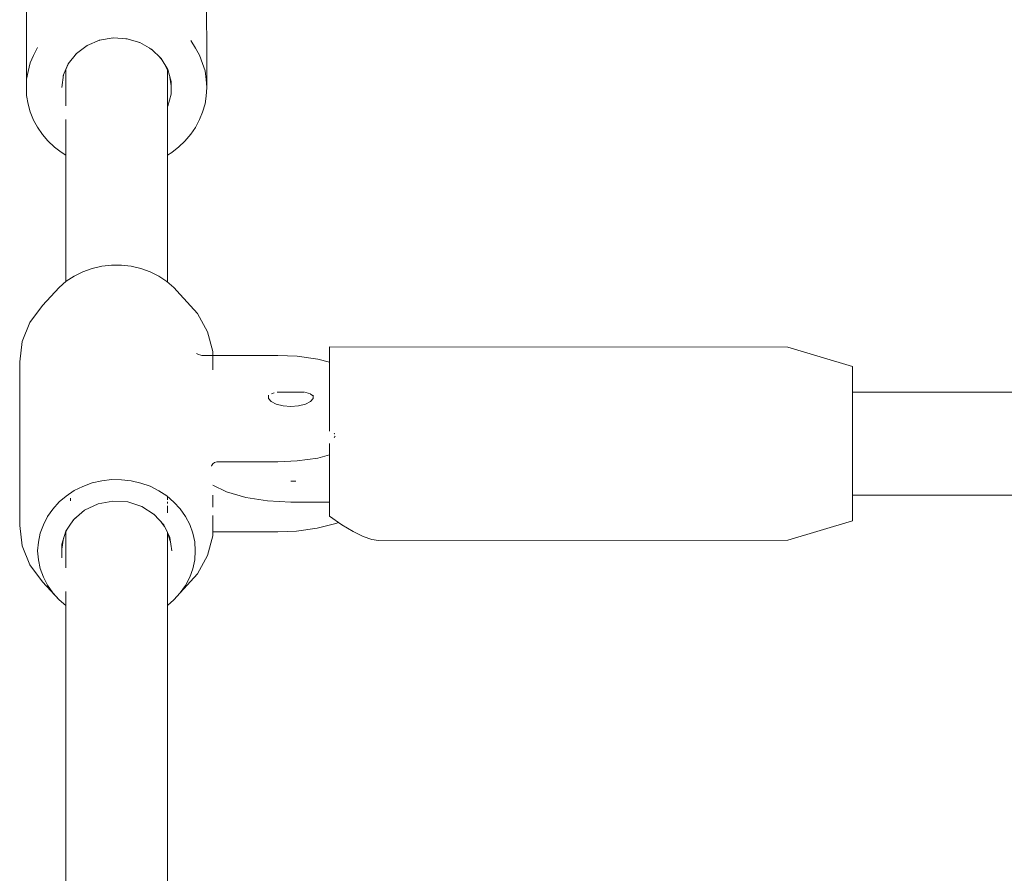
# Model space of a CAD drawing. Units: millimetres. Extents: x -1957 to 2226, y -2497 to 4332.
# Drawn here: x -317 to -164, y 2584 to 2717 of the extents above; entities that cross this region are included whole.
import ezdxf

# ---------------------------------------------------------------- set-up
doc = ezdxf.new("R2010")
doc.units = ezdxf.units.MM
doc.header["$MEASUREMENT"] = 0
for name, color, linetype, lineweight in [('5_Ном._пера__7', 7, 'Continuous', 18), ('8_Ном._пера__7', 7, 'Continuous', 18), ('D_Ном._пера__7', 7, 'Continuous', 18), ('F_Ном._пера__7', 7, 'Continuous', 18)]:
    doc.layers.add(name, color=color, linetype=linetype, lineweight=lineweight)

msp = doc.modelspace()

# ---------------------------------------------------------------- linework, layer by layer
at = {"layer": '5_Ном._пера__7', "color": 7, "linetype": 'Continuous', "lineweight": 18}
for points in [[(-309.71, 2703.23), (-309.71, 2708.81)], [(-293.96, 2703.09), (-293.96, 2708.82)], [(-293.96, 2675.96), (-293.96, 2703.09)], [(-309.71, 2675.96), (-309.71, 2701.11)], [(-277.41, 2658.75), (-277.8, 2658.63)], [(-272.7, 2658.87), (-276.97, 2658.87)], [(-272.54, 2658.84), (-272.49, 2658.83)], [(-272.49, 2658.83), (-271.8, 2658.61)], [(111.09, 2658.87), (-187.83, 2658.87)], [(-271.8, 2658.61), (-271.77, 2658.59)], [(-271.77, 2658.59), (-271.39, 2658.31)], [(-274.83, 2645.11), (-274.04, 2645.11)], [(110.39, 2642.93), (-187.83, 2642.93)], [(-309.71, 2631.69), (-309.71, 2637.15)], [(-293.96, 2549.17), (-293.96, 2637.12)], [(-309.71, 2549.17), (-309.71, 2627.98)]]:
    msp.add_lwpolyline(points, dxfattribs=at)
at = {"layer": '8_Ном._пера__7', "color": 7, "linetype": 'Continuous', "lineweight": 18}
for points in [[(-287.89, 2723.76), (-287.83, 2706.09)], [(-315.77, 2721.39), (-315.76, 2707.33)], [(-302.37, 2713.74), (-304.47, 2713.38)], [(-302.44, 2713.73), (-302.35, 2713.74)], [(-300.23, 2713.62), (-302.37, 2713.74)], [(-300.38, 2713.62), (-300.18, 2713.6)], [(-298.2, 2713.02), (-300.23, 2713.62)], [(-314.07, 2712.25), (-314.67, 2711.02)], [(-306.4, 2712.55), (-308.05, 2711.32)], [(-306.53, 2712.46), (-306.38, 2712.56)], [(-304.47, 2713.38), (-306.4, 2712.55)], [(-304.53, 2713.35), (-304.45, 2713.38)], [(-298.44, 2713.09), (-298.1, 2712.96)], [(-296.4, 2711.98), (-298.2, 2713.02)], [(-296.72, 2712.17), (-296.25, 2711.84)], [(-290.34, 2713.34), (-289.62, 2712.17)], [(-288.97, 2711.1), (-289.62, 2712.17)], [(-315.19, 2709.89), (-314.67, 2711.02)], [(-308.05, 2711.32), (-309.31, 2709.75)], [(-308.33, 2710.97), (-308.01, 2711.35)], [(-294.93, 2710.57), (-296.4, 2711.98)], [(-295.29, 2710.91), (-294.77, 2710.3)], [(-293.9, 2708.87), (-294.93, 2710.57)], [(-288.97, 2711.1), (-288.5, 2709.81)], [(-315.19, 2709.89), (-315.52, 2708.57)], [(-309.31, 2709.75), (-310.1, 2707.95)], [(-309.8, 2708.63), (-309.26, 2709.81)], [(-294.22, 2709.38), (-293.78, 2708.42)], [(-288.12, 2708.65), (-288.5, 2709.81)], [(-315.76, 2707.38), (-315.52, 2708.57)], [(-310.33, 2706.09), (-310.05, 2708.05)], [(-293.37, 2706.99), (-293.9, 2708.87)], [(-293.37, 2706.35), (-293.56, 2707.67)], [(-288.12, 2708.65), (-287.93, 2707.3)], [(-315.76, 2707.38), (-315.8, 2706.02)], [(-315.76, 2704.81), (-315.8, 2706.02)], [(-293.37, 2706.99), (-293.37, 2705.05)], [(-287.83, 2706.09), (-287.93, 2707.3)], [(-287.83, 2706.09), (-287.93, 2704.74)], [(-315.76, 2704.81), (-315.52, 2703.47)], [(-293.37, 2705.05), (-293.9, 2703.18)], [(-288.12, 2703.54), (-287.93, 2704.74)], [(-315.19, 2702.3), (-315.52, 2703.47)], [(-288.12, 2703.54), (-288.5, 2702.23)], [(-315.19, 2702.3), (-314.67, 2701.03)], [(-288.97, 2701.09), (-288.5, 2702.23)], [(-314.07, 2699.94), (-314.67, 2701.03)], [(-314.07, 2699.94), (-313.3, 2698.79)], [(-290.34, 2698.85), (-289.62, 2699.88)], [(-288.97, 2701.09), (-289.62, 2699.88)], [(-312.46, 2697.83), (-313.3, 2698.79)], [(-290.34, 2698.85), (-291.23, 2697.78)], [(-312.46, 2697.83), (-311.46, 2696.85)], [(-310.4, 2696.06), (-311.46, 2696.85)], [(-292.19, 2696.9), (-293.28, 2696.01)], [(-292.19, 2696.9), (-291.23, 2697.78)], [(-310.4, 2696.06), (-309.71, 2695.6)], [(-293.96, 2695.61), (-293.28, 2696.01)]]:
    msp.add_lwpolyline(points, dxfattribs=at)
at = {"layer": 'D_Ном._пера__7', "color": 7, "linetype": 'Continuous', "lineweight": 18}
for points in [[(-302.6, 2678.55), (-304.12, 2678.39)], [(-302.6, 2678.55), (-301.07, 2678.56)], [(-299.54, 2678.38), (-301.07, 2678.56)], [(-308.38, 2676.85), (-307.03, 2677.53)], [(-305.61, 2678.03), (-307.03, 2677.53)], [(-305.61, 2678.03), (-304.12, 2678.39)], [(-299.54, 2678.38), (-298.06, 2678.04)], [(-296.63, 2677.52), (-298.06, 2678.04)], [(-296.63, 2677.52), (-295.3, 2676.86)], [(-310.74, 2675.08), (-309.61, 2676.05)], [(-308.38, 2676.85), (-309.61, 2676.05)], [(-294.05, 2676.04), (-295.3, 2676.86)], [(-294.05, 2676.04), (-292.94, 2675.1)], [(-313.32, 2672.32), (-310.74, 2675.08)], [(-291.95, 2674.01), (-292.94, 2675.1)], [(-289.3, 2671.05), (-291.95, 2674.01)], [(-315.24, 2669.68), (-313.32, 2672.32)], [(-289.3, 2671.05), (-287.74, 2668.23)], [(-316.43, 2666.72), (-315.24, 2669.68)], [(-287.74, 2668.23), (-286.93, 2665.16)], [(-316.83, 2663.58), (-316.43, 2666.72)], [(-289.43, 2664.89), (-289.13, 2664.71)], [(-286.93, 2665.16), (-286.93, 2664.58)], [(-316.83, 2663.58), (-316.83, 2638.22)], [(-288.79, 2664.6), (-289.13, 2664.71)], [(-288.6, 2664.58), (-288.79, 2664.6)], [(-286.93, 2664.58), (-288.6, 2664.58)], [(-276.83, 2664.58), (-286.93, 2664.58)], [(-286.93, 2664.49), (-286.93, 2664.57)], [(-286.93, 2664.49), (-286.93, 2663.74)], [(-286.93, 2663.62), (-286.93, 2663.74)], [(-286.93, 2663.51), (-286.93, 2663.62)], [(-286.93, 2662.32), (-286.93, 2663.51)], [(-276.83, 2664.58), (-273.86, 2664.45)], [(-270.67, 2664), (-273.86, 2664.45)], [(-268.83, 2663.52), (-270.67, 2664)], [(-278.28, 2658.41), (-278.28, 2657.9)], [(-278.28, 2658.31), (-278.28, 2658.41)], [(-278.28, 2657.9), (-277.86, 2657.41)], [(-277.86, 2657.41), (-277.08, 2657.02)], [(-272.58, 2657.02), (-271.8, 2657.41)], [(-271.8, 2657.41), (-271.39, 2657.9)], [(-271.39, 2657.9), (-271.39, 2658.41)], [(-271.39, 2658.31), (-271.39, 2658.41)], [(-277.08, 2657.02), (-276.03, 2656.76)], [(-276.03, 2656.76), (-274.83, 2656.67)], [(-274.83, 2656.67), (-273.64, 2656.76)], [(-273.64, 2656.76), (-272.58, 2657.02)], [(-286.65, 2647.97), (-286.93, 2647.76)], [(-286.65, 2647.97), (-286.3, 2648.08)], [(-286.12, 2648.1), (-286.3, 2648.08)], [(-276.83, 2648.1), (-286.12, 2648.1)], [(-276.83, 2648.1), (-273.86, 2648.23)], [(-270.67, 2648.68), (-273.86, 2648.23)], [(-268.83, 2649.16), (-270.67, 2648.68)], [(-286.93, 2647.76), (-287.11, 2647.47)], [(-287.1, 2647.43), (-287.05, 2647.56)], [(-305.61, 2644.83), (-304.12, 2645.13)], [(-302.6, 2645.35), (-304.12, 2645.13)], [(-302.6, 2645.35), (-301.07, 2645.31)], [(-299.54, 2645.17), (-301.07, 2645.31)], [(-299.54, 2645.17), (-298.06, 2644.79)], [(-308.38, 2643.65), (-309.61, 2642.79)], [(-308.38, 2643.65), (-307.03, 2644.28)], [(-305.61, 2644.83), (-307.03, 2644.28)], [(-296.63, 2644.32), (-298.06, 2644.79)], [(-296.63, 2644.32), (-295.3, 2643.61)], [(-294.05, 2642.83), (-295.3, 2643.61)], [(-310.74, 2641.88), (-311.7, 2640.77)], [(-310.74, 2641.88), (-309.61, 2642.79)], [(-308.97, 2642.41), (-308.97, 2642.46)], [(-308.97, 2642.07), (-308.97, 2642.41)], [(-304.7, 2641.59), (-302.42, 2642.02)], [(-300.09, 2641.87), (-302.42, 2642.02)], [(-300.09, 2641.87), (-297.89, 2641.17)], [(-294.05, 2642.83), (-292.94, 2641.84)], [(-293.96, 2642.27), (-293.96, 2642.69)], [(-293.96, 2642.19), (-293.96, 2642.27)], [(-293.96, 2641.87), (-293.96, 2641.91)], [(-293.96, 2641.64), (-293.96, 2641.87)], [(-291.95, 2640.81), (-292.94, 2641.84)], [(-286.93, 2642.93), (-286.93, 2641.09)], [(-312.54, 2639.63), (-311.7, 2640.77)], [(-306.77, 2640.61), (-308.47, 2639.17)], [(-304.7, 2641.59), (-306.77, 2640.61)], [(-295.99, 2639.95), (-297.89, 2641.17)], [(-293.96, 2641.18), (-293.96, 2641.27)], [(-293.96, 2640.17), (-293.96, 2641.18)], [(-291.95, 2640.81), (-291.15, 2639.6)], [(-312.54, 2639.63), (-313.17, 2638.35)], [(-308.47, 2639.17), (-308.97, 2638.43)], [(-308.55, 2639.06), (-308.18, 2639.42)], [(-296.05, 2639.99), (-295.98, 2639.93)], [(-294.52, 2638.31), (-295.99, 2639.95)], [(-290.48, 2638.37), (-291.15, 2639.6)], [(-286.93, 2636.65), (-286.93, 2639.8)], [(-316.83, 2638.22), (-316.43, 2635.09)], [(-313.66, 2637.05), (-313.17, 2638.35)], [(-310.31, 2635.33), (-309.68, 2637.37)], [(-309.81, 2636.97), (-309.26, 2638)], [(-308.97, 2638.43), (-309.68, 2637.37)], [(-294.92, 2638.76), (-294.4, 2638.07)], [(-293.96, 2637.13), (-294.52, 2638.31)], [(-290.48, 2638.37), (-290.02, 2637.03)], [(-276.83, 2637.23), (-273.94, 2637.35)], [(-270.74, 2637.79), (-273.94, 2637.35)], [(-267.87, 2638.54), (-270.74, 2637.79)], [(-267.45, 2638.71), (-267.87, 2638.54)], [(-313.66, 2637.05), (-313.93, 2635.66)], [(-310.31, 2634.54), (-310.03, 2636.26)], [(-293.97, 2637.16), (-293.96, 2637.12)], [(-293.59, 2636.37), (-293.96, 2637.13)], [(-293.96, 2637.12), (-293.5, 2635.79)], [(-293.27, 2634.28), (-293.59, 2636.37)], [(-289.72, 2635.69), (-290.02, 2637.03)], [(-287.74, 2633.58), (-286.93, 2636.65)], [(-276.83, 2637.23), (-286.93, 2637.23)], [(-316.43, 2635.09), (-315.24, 2632.12)], [(-314.05, 2634.3), (-313.93, 2635.66)], [(-314.05, 2634.3), (-313.93, 2632.89)], [(-310.31, 2633.22), (-310.31, 2635.33)], [(-289.72, 2635.69), (-289.64, 2634.28)], [(-289.72, 2632.91), (-289.64, 2634.28)], [(-313.66, 2631.55), (-313.93, 2632.89)], [(-289.72, 2632.91), (-290.02, 2631.53)], [(-289.3, 2630.75), (-287.74, 2633.58)], [(-315.24, 2632.12), (-313.32, 2629.49)], [(-313.66, 2631.55), (-313.17, 2630.21)], [(-290.48, 2630.23), (-290.02, 2631.53)], [(-312.54, 2628.97), (-313.17, 2630.21)], [(-289.3, 2630.75), (-291.95, 2627.79)], [(-290.48, 2630.23), (-291.15, 2628.95)], [(-313.32, 2629.49), (-310.74, 2626.72)], [(-312.54, 2628.97), (-311.7, 2627.78)], [(-291.95, 2627.79), (-291.15, 2628.95)], [(-310.74, 2626.72), (-311.7, 2627.78)], [(-310.74, 2626.72), (-309.71, 2625.85)], [(-293.96, 2625.85), (-292.94, 2626.71)], [(-291.95, 2627.79), (-292.94, 2626.71)]]:
    msp.add_lwpolyline(points, dxfattribs=at)
at = {"layer": 'F_Ном._пера__7', "color": 7, "linetype": 'Continuous', "lineweight": 18}
for points in [[(-268.83, 2665.9), (-197.83, 2665.86)], [(-268.83, 2665.58), (-268.83, 2665.9)], [(-268.83, 2664.5), (-268.83, 2665.58)], [(-187.83, 2662.86), (-197.83, 2665.86)], [(-268.83, 2662.71), (-268.83, 2664.5)], [(-268.83, 2663.4), (-268.83, 2663.01)], [(-268.83, 2660.31), (-268.83, 2662.71)], [(-268.83, 2662.66), (-268.83, 2662.57)], [(-268.83, 2662.57), (-268.83, 2660.96)], [(-187.83, 2662.72), (-187.83, 2662.86)], [(-187.83, 2661.78), (-187.83, 2662.72)], [(-187.83, 2660.1), (-187.83, 2661.78)], [(-268.83, 2660.96), (-268.83, 2660.59)], [(-268.83, 2660.59), (-268.83, 2659.77)], [(-268.83, 2657.42), (-268.83, 2660.31)], [(-268.83, 2659.77), (-268.83, 2659.24)], [(-268.83, 2659.24), (-268.83, 2658.87)], [(-268.83, 2658.87), (-268.83, 2658.64)], [(-187.83, 2657.79), (-187.83, 2660.1)], [(-187.83, 2659.25), (-187.83, 2659.34)], [(-187.83, 2658.87), (-187.83, 2659.25)], [(-268.83, 2658.37), (-268.83, 2658.21)], [(-268.83, 2654.2), (-268.83, 2657.42)], [(-187.83, 2655.01), (-187.83, 2657.79)], [(-268.83, 2652.82), (-268.83, 2654.2)], [(-187.83, 2651.95), (-187.83, 2655.01)], [(-268.83, 2653.59), (-268.83, 2653.62)], [(-268.83, 2653.46), (-268.83, 2653.59)], [(-268.12, 2652.51), (-268.05, 2652.45)], [(-268, 2652.01), (-268.12, 2651.82)], [(-268.05, 2652.45), (-268.03, 2652.43)], [(-267.98, 2652.07), (-268, 2652.01)], [(-187.83, 2648.82), (-187.83, 2651.95)], [(-268.83, 2650.8), (-268.83, 2650.91)], [(-268.83, 2650.88), (-268.83, 2650.83)], [(-268.83, 2647.41), (-268.83, 2650.8)], [(-268.83, 2650.65), (-268.83, 2649.7)], [(-268.83, 2649.5), (-268.83, 2649.42)], [(-268.83, 2649.42), (-268.83, 2649.31)], [(-268.83, 2649.31), (-268.83, 2649.23)], [(-268.83, 2649.21), (-268.83, 2649.19)], [(-268.83, 2649.19), (-268.83, 2649.16)], [(-268.83, 2647.41), (-268.83, 2649.16)], [(-187.83, 2645.83), (-187.83, 2648.82)], [(-268.83, 2647.41), (-268.83, 2647.28)], [(-268.83, 2646.44), (-268.83, 2647.41)], [(-268.83, 2644.56), (-268.83, 2647.28)], [(-268.83, 2645.49), (-268.83, 2646.44)], [(-268.83, 2644.56), (-268.83, 2645.49)], [(-187.83, 2643.19), (-187.83, 2645.83)], [(-286.93, 2644.47), (-284.78, 2643.44)], [(-284.78, 2643.44), (-281.8, 2642.57)], [(-268.83, 2644.56), (-268.83, 2641.85)], [(-268.83, 2644.56), (-268.83, 2643.67)], [(-268.83, 2642.8), (-268.83, 2643.67)], [(-281.8, 2642.57), (-278.42, 2642.03)], [(-278.42, 2642.03), (-274.83, 2641.85)], [(-268.83, 2641.85), (-274.83, 2641.85)], [(-268.83, 2641.97), (-268.83, 2642.8)], [(-268.83, 2641.15), (-268.83, 2641.97)], [(-187.83, 2641.07), (-187.83, 2643.19)], [(-187.83, 2642.47), (-187.83, 2642.93)], [(-268.83, 2640.38), (-268.83, 2641.15)], [(-268.83, 2639.66), (-268.83, 2640.38)], [(-187.83, 2639.63), (-187.83, 2641.07)], [(-266.91, 2638.34), (-268.83, 2639.66)], [(-187.83, 2638.95), (-197.83, 2635.94)], [(-187.83, 2638.95), (-187.83, 2639.63)], [(-265.15, 2637.29), (-266.91, 2638.34)], [(-263.6, 2636.52), (-265.15, 2637.29)], [(-262.28, 2636.06), (-263.6, 2636.52)], [(-261.23, 2635.9), (-262.28, 2636.06)], [(-261.23, 2635.9), (-197.83, 2635.94)]]:
    msp.add_lwpolyline(points, dxfattribs=at)

doc.saveas('drawing.dxf')
